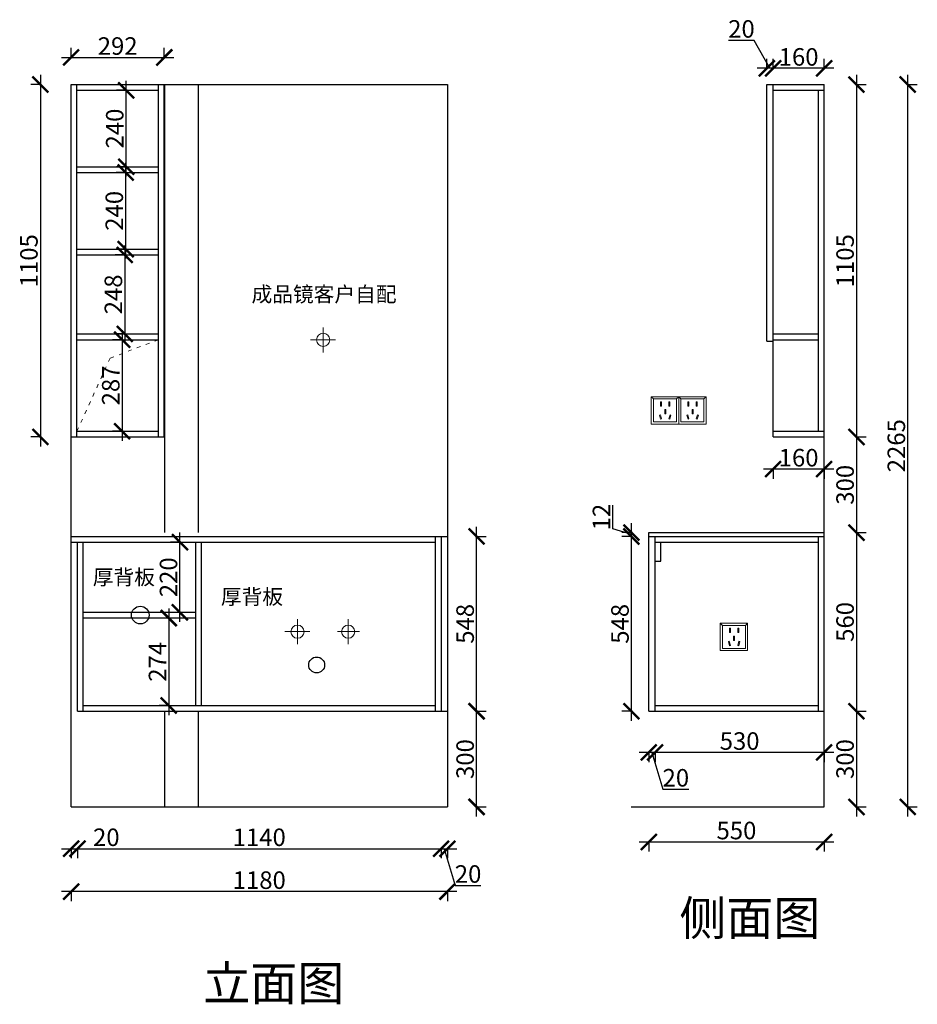
# Model space of a CAD drawing. Units: millimetres. Extents: x 30043 to 39154, y -81008 to -75719.
# Drawn here: x 36340 to 39154, y -79345 to -76257 of the extents above; entities that cross this region are included whole.
import ezdxf

# ---------------------------------------------------------------- set-up
doc = ezdxf.new("R2010")
doc.units = ezdxf.units.MM
doc.linetypes.add('ACAD_ISO03W100', pattern=[30, 12, -18])
doc.layers.add('1', color=7, linetype='Continuous', lineweight=20)
doc.layers.add('电器', color=3, linetype='Continuous', lineweight=9)
doc.styles.get("Standard").update_dxf_attribs({"font": 'arial.ttf'})
doc.dimstyles.new('ISO-25', dxfattribs={"dimtxt": 80, "dimasz": 55, "dimexe": 50, "dimexo": 50, "dimtad": 1, "dimdec": 0, "dimtxsty": 'Standard', "dimblk": 'ARCHTICK', "dimcen": 3, "dimdle": 50, "dimadec": 0, "dimazin": 0, "dimtfac": 1, "dimtdec": 0, "dimtmove": 0, "dimatfit": 3, "dimfxl": 50, "dimfxlon": 1, "dimarcsym": 0})

# ---------------------------------------------------------------- blocks, each defined once
blk = doc.blocks.new('_ArchTick')
at = {"color": 0, "linetype": 'ByBlock', "const_width": 0.15}
blk.add_lwpolyline([(-0.5, -0.5), (0.5, 0.5)], dxfattribs=at)
blk = doc.blocks.new('*D12')
at = {"color": 1, "lineweight": -2, "transparency": 16777216}
for p, q in [((36669.1, -76964.6), (36669.1, -77272.6)), ((36669.1, -76994.6), (36639.1, -76994.6)), ((36669.1, -77242.6), (36639.1, -77242.6))]:
    blk.add_line(p, q, dxfattribs=at)
at = {"layer": 'Defpoints', "color": 0, "transparency": 16777216}
for p in [(36669.1, -76994.6), (36669.1, -77242.6), (36669.1, -77242.6)]:
    blk.add_point(p, dxfattribs=at)
at = {"color": 1, "lineweight": -2, "transparency": 16777216, "xscale": 50, "yscale": 50, "zscale": 50}
for p, rotation in [((36669.1, -76994.6), 90), ((36669.1, -77242.6), 270)]:
    blk.add_blockref('_ArchTick', p, dxfattribs=dict(at, rotation=rotation))
at = {"color": 1, "transparency": 16777216, "insert": (36640.4, -77118.6), "char_height": 55, "attachment_point": 5, "rotation": 90}
blk.add_mtext('248', dxfattribs=at)
blk = doc.blocks.new('*D13')
at = {"color": 1, "lineweight": -2, "transparency": 16777216}
for p, q in [((36672, -77006.6), (36672, -76706.6)), ((36674, -76736.6), (36642, -76736.6)), ((36674, -76976.6), (36642, -76976.6))]:
    blk.add_line(p, q, dxfattribs=at)
at = {"layer": 'Defpoints', "color": 0, "transparency": 16777216}
for p in [(36672, -76736.6), (36714, -76736.6), (36714, -76976.6)]:
    blk.add_point(p, dxfattribs=at)
at = {"color": 1, "lineweight": -2, "transparency": 16777216, "xscale": 50, "yscale": 50, "zscale": 50}
for p, rotation in [((36672, -76736.6), 90), ((36672, -76976.6), 270)]:
    blk.add_blockref('_ArchTick', p, dxfattribs=dict(at, rotation=rotation))
at = {"color": 1, "transparency": 16777216, "insert": (36643.3, -76856.6), "char_height": 55, "attachment_point": 5, "rotation": 90}
blk.add_mtext('240', dxfattribs=at)
blk = doc.blocks.new('*D14')
at = {"color": 1, "lineweight": -2, "transparency": 16777216}
for p, q in [((36673.5, -76748.6), (36673.5, -76448.6)), ((36676.5, -76478.6), (36643.5, -76478.6)), ((36676.5, -76718.6), (36643.5, -76718.6))]:
    blk.add_line(p, q, dxfattribs=at)
at = {"layer": 'Defpoints', "color": 0, "transparency": 16777216}
for p in [(36673.5, -76478.6), (36721.5, -76478.6), (36721.5, -76718.6)]:
    blk.add_point(p, dxfattribs=at)
at = {"color": 1, "lineweight": -2, "transparency": 16777216, "xscale": 50, "yscale": 50, "zscale": 50}
for p, rotation in [((36673.5, -76478.6), 90), ((36673.5, -76718.6), 270)]:
    blk.add_blockref('_ArchTick', p, dxfattribs=dict(at, rotation=rotation))
at = {"color": 1, "transparency": 16777216, "insert": (36644.7, -76598.6), "char_height": 55, "attachment_point": 5, "rotation": 90}
blk.add_mtext('240', dxfattribs=at)
blk = doc.blocks.new('*D15')
at = {"color": 1, "lineweight": -2, "transparency": 16777216}
for p, q in [((36660.9, -77230.6), (36660.9, -77577.6)), ((36663.9, -77260.6), (36630.9, -77260.6)), ((36663.9, -77547.6), (36630.9, -77547.6))]:
    blk.add_line(p, q, dxfattribs=at)
at = {"layer": 'Defpoints', "color": 0, "transparency": 16777216}
for p in [(36729.1, -77260.6), (36660.9, -77547.6), (36729.1, -77547.6)]:
    blk.add_point(p, dxfattribs=at)
at = {"color": 1, "lineweight": -2, "transparency": 16777216, "xscale": 50, "yscale": 50, "zscale": 50}
for p, rotation in [((36660.9, -77260.6), 90), ((36660.9, -77547.6), 270)]:
    blk.add_blockref('_ArchTick', p, dxfattribs=dict(at, rotation=rotation))
at = {"color": 1, "transparency": 16777216, "insert": (36632.2, -77404.1), "char_height": 55, "attachment_point": 5, "rotation": 90}
blk.add_mtext('287', dxfattribs=at)
blk = doc.blocks.new('*D16')
at = {"color": 1, "lineweight": -2, "transparency": 16777216}
for p, q in [((36404.3, -76430.6), (36404.3, -77595.6)), ((36407.3, -76460.6), (36374.3, -76460.6)), ((36407.3, -77565.6), (36374.3, -77565.6))]:
    blk.add_line(p, q, dxfattribs=at)
at = {"layer": 'Defpoints', "color": 0, "transparency": 16777216}
for p in [(36500.8, -76460.6), (36404.3, -77565.6), (36500.8, -77565.6)]:
    blk.add_point(p, dxfattribs=at)
at = {"color": 1, "lineweight": -2, "transparency": 16777216, "xscale": 50, "yscale": 50, "zscale": 50}
for p, rotation in [((36404.3, -76460.6), 90), ((36404.3, -77565.6), 270)]:
    blk.add_blockref('_ArchTick', p, dxfattribs=dict(at, rotation=rotation))
at = {"color": 1, "transparency": 16777216, "insert": (36375.6, -77013.1), "char_height": 55, "attachment_point": 5, "rotation": 90}
blk.add_mtext('1105', dxfattribs=at)
blk = doc.blocks.new('*D2')
at = {"color": 1, "lineweight": -2, "transparency": 16777216}
for p, q in [((36500.8, -76378.7), (36500.8, -76345.7)), ((36792.8, -76378.7), (36792.8, -76345.7)), ((36470.8, -76375.7), (36822.8, -76375.7))]:
    blk.add_line(p, q, dxfattribs=at)
at = {"layer": 'Defpoints', "color": 0, "transparency": 16777216}
for p in [(36792.8, -76375.7), (36500.8, -76460.6), (36792.8, -76460.6)]:
    blk.add_point(p, dxfattribs=at)
at = {"color": 1, "lineweight": -2, "transparency": 16777216, "xscale": 50, "yscale": 50, "zscale": 50, "rotation": 180}
blk.add_blockref('_ArchTick', (36500.8, -76375.7), dxfattribs=at)
at = {"color": 1, "lineweight": -2, "transparency": 16777216, "xscale": 50, "yscale": 50, "zscale": 50}
blk.add_blockref('_ArchTick', (36792.8, -76375.7), dxfattribs=at)
at = {"color": 1, "transparency": 16777216, "insert": (36646.8, -76347), "char_height": 55, "attachment_point": 5}
blk.add_mtext('292', dxfattribs=at)
blk = doc.blocks.new('*D22')
at = {"color": 1, "lineweight": -2, "transparency": 16777216}
for p, q in [((36470.8, -78856.7), (36520.8, -78856.7)), ((36500.8, -78853.7), (36500.8, -78886.7)), ((36520.8, -78853.7), (36520.8, -78886.7)), ((36520.8, -78856.7), (36651.6, -78856.7))]:
    blk.add_line(p, q, dxfattribs=at)
at = {"layer": 'Defpoints', "color": 0, "transparency": 16777216}
for p in [(36500.8, -78421.4), (36520.8, -78421.4), (36520.8, -78856.7)]:
    blk.add_point(p, dxfattribs=at)
at = {"color": 1, "lineweight": -2, "transparency": 16777216, "xscale": 50, "yscale": 50, "zscale": 50, "rotation": 180}
blk.add_blockref('_ArchTick', (36500.8, -78856.7), dxfattribs=at)
at = {"color": 1, "lineweight": -2, "transparency": 16777216, "xscale": 50, "yscale": 50, "zscale": 50}
blk.add_blockref('_ArchTick', (36520.8, -78856.7), dxfattribs=at)
at = {"color": 1, "transparency": 16777216, "insert": (36611.2, -78828), "char_height": 55, "attachment_point": 5}
blk.add_mtext('20', dxfattribs=at)
blk = doc.blocks.new('*D23')
at = {"color": 1, "lineweight": -2, "transparency": 16777216}
for p, q in [((36490.8, -78856.7), (37690.8, -78856.7)), ((36520.8, -78853.7), (36520.8, -78886.7)), ((37660.8, -78853.7), (37660.8, -78886.7))]:
    blk.add_line(p, q, dxfattribs=at)
at = {"layer": 'Defpoints', "color": 0, "transparency": 16777216}
for p in [(36520.8, -78421.4), (37660.8, -78425.6), (37660.8, -78856.7)]:
    blk.add_point(p, dxfattribs=at)
at = {"color": 1, "lineweight": -2, "transparency": 16777216, "xscale": 50, "yscale": 50, "zscale": 50, "rotation": 180}
blk.add_blockref('_ArchTick', (36520.8, -78856.7), dxfattribs=at)
at = {"color": 1, "lineweight": -2, "transparency": 16777216, "xscale": 50, "yscale": 50, "zscale": 50}
blk.add_blockref('_ArchTick', (37660.8, -78856.7), dxfattribs=at)
at = {"color": 1, "transparency": 16777216, "insert": (37090.8, -78828), "char_height": 55, "attachment_point": 5}
blk.add_mtext('1140', dxfattribs=at)
blk = doc.blocks.new('*D24')
at = {"color": 1, "lineweight": -2, "transparency": 16777216}
for p, q in [((37630.8, -78856.7), (37710.8, -78856.7)), ((37660.8, -78853.7), (37660.8, -78886.7)), ((37670.8, -78856.7), (37705.3, -78971.9)), ((37680.8, -78853.7), (37680.8, -78886.7)), ((37705.3, -78971.9), (37786.1, -78971.9))]:
    blk.add_line(p, q, dxfattribs=at)
at = {"layer": 'Defpoints', "color": 0, "transparency": 16777216}
for p in [(37660.8, -78425.6), (37680.8, -78425.6), (37680.8, -78856.7)]:
    blk.add_point(p, dxfattribs=at)
at = {"color": 1, "lineweight": -2, "transparency": 16777216, "xscale": 50, "yscale": 50, "zscale": 50, "rotation": 180}
blk.add_blockref('_ArchTick', (37660.8, -78856.7), dxfattribs=at)
at = {"color": 1, "lineweight": -2, "transparency": 16777216, "xscale": 50, "yscale": 50, "zscale": 50}
blk.add_blockref('_ArchTick', (37680.8, -78856.7), dxfattribs=at)
at = {"color": 1, "transparency": 16777216, "insert": (37745.7, -78943.2), "char_height": 55, "attachment_point": 5}
blk.add_mtext('20', dxfattribs=at)
blk = doc.blocks.new('*D25')
at = {"color": 1, "lineweight": -2, "transparency": 16777216}
for p, q in [((37710.8, -78991.1), (36470.8, -78991.1)), ((36500.8, -78988.1), (36500.8, -79021.1)), ((37680.8, -78988.1), (37680.8, -79021.1))]:
    blk.add_line(p, q, dxfattribs=at)
at = {"layer": 'Defpoints', "color": 0, "transparency": 16777216}
for p in [(36500.8, -78425.6), (37680.8, -78425.6), (36500.8, -78991.1)]:
    blk.add_point(p, dxfattribs=at)
at = {"color": 1, "lineweight": -2, "transparency": 16777216, "xscale": 50, "yscale": 50, "zscale": 50, "rotation": 180}
blk.add_blockref('_ArchTick', (36500.8, -78991.1), dxfattribs=at)
at = {"color": 1, "lineweight": -2, "transparency": 16777216, "xscale": 50, "yscale": 50, "zscale": 50}
blk.add_blockref('_ArchTick', (37680.8, -78991.1), dxfattribs=at)
at = {"color": 1, "transparency": 16777216, "insert": (37090.8, -78962.4), "char_height": 55, "attachment_point": 5}
blk.add_mtext('1180', dxfattribs=at)
blk = doc.blocks.new('*D26')
at = {"color": 1, "lineweight": -2, "transparency": 16777216}
for p, q in [((37772.2, -78755.6), (37772.2, -78395.6)), ((37769.2, -78425.6), (37802.2, -78425.6)), ((37769.2, -78725.6), (37802.2, -78725.6))]:
    blk.add_line(p, q, dxfattribs=at)
at = {"layer": 'Defpoints', "color": 0, "transparency": 16777216}
for p in [(37680.8, -78425.6), (37772.2, -78425.6), (37680.8, -78725.6)]:
    blk.add_point(p, dxfattribs=at)
at = {"color": 1, "lineweight": -2, "transparency": 16777216, "xscale": 50, "yscale": 50, "zscale": 50}
for p, rotation in [((37772.2, -78425.6), 90), ((37772.2, -78725.6), 270)]:
    blk.add_blockref('_ArchTick', p, dxfattribs=dict(at, rotation=rotation))
at = {"color": 1, "transparency": 16777216, "insert": (37743.5, -78575.6), "char_height": 55, "attachment_point": 5, "rotation": 90}
blk.add_mtext('300', dxfattribs=at)
blk = doc.blocks.new('*D27')
at = {"color": 1, "lineweight": -2, "transparency": 16777216}
for p, q in [((37772.2, -78455.6), (37772.2, -77847.6)), ((37769.2, -77877.6), (37802.2, -77877.6)), ((37769.2, -78425.6), (37802.2, -78425.6))]:
    blk.add_line(p, q, dxfattribs=at)
at = {"layer": 'Defpoints', "color": 0, "transparency": 16777216}
for p in [(37680.8, -77877.6), (37772.2, -77877.6), (37680.8, -78425.6)]:
    blk.add_point(p, dxfattribs=at)
at = {"color": 1, "lineweight": -2, "transparency": 16777216, "xscale": 50, "yscale": 50, "zscale": 50}
for p, rotation in [((37772.2, -77877.6), 90), ((37772.2, -78425.6), 270)]:
    blk.add_blockref('_ArchTick', p, dxfattribs=dict(at, rotation=rotation))
at = {"color": 1, "transparency": 16777216, "insert": (37743.5, -78151.6), "char_height": 55, "attachment_point": 5, "rotation": 90}
blk.add_mtext('548', dxfattribs=at)
blk = doc.blocks.new('*D36')
at = {"color": 1, "lineweight": -2, "transparency": 16777216}
for p, q in [((38892.2, -77666.6), (38672.2, -77666.6)), ((38702.2, -77663.6), (38702.2, -77696.6)), ((38862.2, -77663.6), (38862.2, -77696.6))]:
    blk.add_line(p, q, dxfattribs=at)
at = {"layer": 'Defpoints', "color": 0, "transparency": 16777216}
for p in [(38702.2, -77565.6), (38862.2, -77565.6), (38702.2, -77666.6)]:
    blk.add_point(p, dxfattribs=at)
at = {"color": 1, "lineweight": -2, "transparency": 16777216, "xscale": 50, "yscale": 50, "zscale": 50, "rotation": 180}
blk.add_blockref('_ArchTick', (38702.2, -77666.6), dxfattribs=at)
at = {"color": 1, "lineweight": -2, "transparency": 16777216, "xscale": 50, "yscale": 50, "zscale": 50}
blk.add_blockref('_ArchTick', (38862.2, -77666.6), dxfattribs=at)
at = {"color": 1, "transparency": 16777216, "insert": (38782.2, -77637.9), "char_height": 55, "attachment_point": 5}
blk.add_mtext('160', dxfattribs=at)
blk = doc.blocks.new('*D37')
at = {"color": 1, "lineweight": -2, "transparency": 16777216}
for p, q in [((38892.2, -76409.8), (38672.2, -76409.8)), ((38702.2, -76412.8), (38702.2, -76379.8)), ((38862.2, -76412.8), (38862.2, -76379.8))]:
    blk.add_line(p, q, dxfattribs=at)
at = {"layer": 'Defpoints', "color": 0, "transparency": 16777216}
for p in [(38702.2, -76409.8), (38702.2, -76460.6), (38862.2, -76460.6)]:
    blk.add_point(p, dxfattribs=at)
at = {"color": 1, "lineweight": -2, "transparency": 16777216, "xscale": 50, "yscale": 50, "zscale": 50, "rotation": 180}
blk.add_blockref('_ArchTick', (38702.2, -76409.8), dxfattribs=at)
at = {"color": 1, "lineweight": -2, "transparency": 16777216, "xscale": 50, "yscale": 50, "zscale": 50}
blk.add_blockref('_ArchTick', (38862.2, -76409.8), dxfattribs=at)
at = {"color": 1, "transparency": 16777216, "insert": (38782.2, -76381.1), "char_height": 55, "attachment_point": 5}
blk.add_mtext('160', dxfattribs=at)
blk = doc.blocks.new('*D38')
at = {"color": 1, "lineweight": -2, "transparency": 16777216}
for p, q in [((38643.3, -76322.1), (38562.5, -76322.1)), ((38692.2, -76409.8), (38643.3, -76322.1)), ((38732.2, -76409.8), (38652.2, -76409.8)), ((38682.2, -76412.8), (38682.2, -76379.8)), ((38702.2, -76412.8), (38702.2, -76379.8))]:
    blk.add_line(p, q, dxfattribs=at)
at = {"layer": 'Defpoints', "color": 0, "transparency": 16777216}
for p in [(38682.2, -76409.8), (38682.2, -76460.6), (38702.2, -76460.6)]:
    blk.add_point(p, dxfattribs=at)
at = {"color": 1, "lineweight": -2, "transparency": 16777216, "xscale": 50, "yscale": 50, "zscale": 50, "rotation": 180}
blk.add_blockref('_ArchTick', (38682.2, -76409.8), dxfattribs=at)
at = {"color": 1, "lineweight": -2, "transparency": 16777216, "xscale": 50, "yscale": 50, "zscale": 50}
blk.add_blockref('_ArchTick', (38702.2, -76409.8), dxfattribs=at)
at = {"color": 1, "transparency": 16777216, "insert": (38602.9, -76293.4), "char_height": 55, "attachment_point": 5}
blk.add_mtext('20', dxfattribs=at)
blk = doc.blocks.new('*D39')
at = {"color": 1, "lineweight": -2, "transparency": 16777216}
for p, q in [((38963.7, -76430.6), (38963.7, -77595.6)), ((38960.7, -76460.6), (38993.7, -76460.6)), ((38960.7, -77565.6), (38993.7, -77565.6))]:
    blk.add_line(p, q, dxfattribs=at)
at = {"layer": 'Defpoints', "color": 0, "transparency": 16777216}
for p in [(38862.2, -76460.6), (38862.2, -77565.6), (38963.7, -77565.6)]:
    blk.add_point(p, dxfattribs=at)
at = {"color": 1, "lineweight": -2, "transparency": 16777216, "xscale": 50, "yscale": 50, "zscale": 50}
for p, rotation in [((38963.7, -76460.6), 90), ((38963.7, -77565.6), 270)]:
    blk.add_blockref('_ArchTick', p, dxfattribs=dict(at, rotation=rotation))
at = {"color": 1, "transparency": 16777216, "insert": (38935, -77013.1), "char_height": 55, "attachment_point": 5, "rotation": 90}
blk.add_mtext('1105', dxfattribs=at)
blk = doc.blocks.new('*D40')
at = {"color": 1, "lineweight": -2, "transparency": 16777216}
for p, q in [((38963.7, -77535.6), (38963.7, -77895.6)), ((38960.7, -77565.6), (38993.7, -77565.6)), ((38960.7, -77865.6), (38993.7, -77865.6))]:
    blk.add_line(p, q, dxfattribs=at)
at = {"layer": 'Defpoints', "color": 0, "transparency": 16777216}
for p in [(38862.2, -77565.6), (38862.2, -77865.6), (38963.7, -77865.6)]:
    blk.add_point(p, dxfattribs=at)
at = {"color": 1, "lineweight": -2, "transparency": 16777216, "xscale": 50, "yscale": 50, "zscale": 50}
for p, rotation in [((38963.7, -77565.6), 90), ((38963.7, -77865.6), 270)]:
    blk.add_blockref('_ArchTick', p, dxfattribs=dict(at, rotation=rotation))
at = {"color": 1, "transparency": 16777216, "insert": (38935, -77715.6), "char_height": 55, "attachment_point": 5, "rotation": 90}
blk.add_mtext('300', dxfattribs=at)
blk = doc.blocks.new('*D41')
at = {"color": 1, "lineweight": -2, "transparency": 16777216}
for p, q in [((38963.7, -77835.6), (38963.7, -78455.6)), ((38960.7, -77865.6), (38993.7, -77865.6)), ((38960.7, -78425.6), (38993.7, -78425.6))]:
    blk.add_line(p, q, dxfattribs=at)
at = {"layer": 'Defpoints', "color": 0, "transparency": 16777216}
for p in [(38862.2, -77865.6), (38862.2, -78425.6), (38963.7, -78425.6)]:
    blk.add_point(p, dxfattribs=at)
at = {"color": 1, "lineweight": -2, "transparency": 16777216, "xscale": 50, "yscale": 50, "zscale": 50}
for p, rotation in [((38963.7, -77865.6), 90), ((38963.7, -78425.6), 270)]:
    blk.add_blockref('_ArchTick', p, dxfattribs=dict(at, rotation=rotation))
at = {"color": 1, "transparency": 16777216, "insert": (38935, -78145.6), "char_height": 55, "attachment_point": 5, "rotation": 90}
blk.add_mtext('560', dxfattribs=at)
blk = doc.blocks.new('*D42')
at = {"color": 1, "lineweight": -2, "transparency": 16777216}
for p, q in [((38963.7, -78395.6), (38963.7, -78755.6)), ((38960.7, -78425.6), (38993.7, -78425.6)), ((38960.7, -78725.6), (38993.7, -78725.6))]:
    blk.add_line(p, q, dxfattribs=at)
at = {"layer": 'Defpoints', "color": 0, "transparency": 16777216}
for p in [(38862.2, -78425.6), (38862.2, -78725.6), (38963.7, -78725.6)]:
    blk.add_point(p, dxfattribs=at)
at = {"color": 1, "lineweight": -2, "transparency": 16777216, "xscale": 50, "yscale": 50, "zscale": 50}
for p, rotation in [((38963.7, -78425.6), 90), ((38963.7, -78725.6), 270)]:
    blk.add_blockref('_ArchTick', p, dxfattribs=dict(at, rotation=rotation))
at = {"color": 1, "transparency": 16777216, "insert": (38935, -78575.6), "char_height": 55, "attachment_point": 5, "rotation": 90}
blk.add_mtext('300', dxfattribs=at)
blk = doc.blocks.new('*D3')
at = {"color": 1, "lineweight": -2, "transparency": 16777216}
for p, q in [((39124.4, -78755.6), (39124.4, -76430.6)), ((39121.4, -76460.6), (39154.4, -76460.6)), ((39121.4, -78725.6), (39154.4, -78725.6))]:
    blk.add_line(p, q, dxfattribs=at)
at = {"layer": 'Defpoints', "color": 0, "transparency": 16777216}
for p in [(38862.2, -76460.6), (39124.4, -76460.6), (38862.2, -78725.6)]:
    blk.add_point(p, dxfattribs=at)
at = {"color": 1, "lineweight": -2, "transparency": 16777216, "xscale": 50, "yscale": 50, "zscale": 50}
for p, rotation in [((39124.4, -76460.6), 90), ((39124.4, -78725.6), 270)]:
    blk.add_blockref('_ArchTick', p, dxfattribs=dict(at, rotation=rotation))
at = {"color": 1, "transparency": 16777216, "insert": (39095.7, -77593.1), "char_height": 55, "attachment_point": 5, "rotation": 90}
blk.add_mtext('2265', dxfattribs=at)
blk = doc.blocks.new('*D43')
at = {"color": 1, "lineweight": -2, "transparency": 16777216}
for p, q in [((38892.2, -78554.9), (38302.2, -78554.9)), ((38332.2, -78551.9), (38332.2, -78584.9)), ((38862.2, -78551.9), (38862.2, -78584.9))]:
    blk.add_line(p, q, dxfattribs=at)
at = {"layer": 'Defpoints', "color": 0, "transparency": 16777216}
for p in [(38332.2, -78425.6), (38862.2, -78425.6), (38332.2, -78554.9)]:
    blk.add_point(p, dxfattribs=at)
at = {"color": 1, "lineweight": -2, "transparency": 16777216, "xscale": 50, "yscale": 50, "zscale": 50, "rotation": 180}
blk.add_blockref('_ArchTick', (38332.2, -78554.9), dxfattribs=at)
at = {"color": 1, "lineweight": -2, "transparency": 16777216, "xscale": 50, "yscale": 50, "zscale": 50}
blk.add_blockref('_ArchTick', (38862.2, -78554.9), dxfattribs=at)
at = {"color": 1, "transparency": 16777216, "insert": (38597.2, -78526.2), "char_height": 55, "attachment_point": 5}
blk.add_mtext('530', dxfattribs=at)
blk = doc.blocks.new('*D44')
at = {"color": 1, "lineweight": -2, "transparency": 16777216}
for p, q in [((38362.2, -78554.9), (38282.2, -78554.9)), ((38312.2, -78551.9), (38312.2, -78584.9)), ((38322.2, -78554.9), (38356.8, -78670.1)), ((38332.2, -78551.9), (38332.2, -78584.9)), ((38356.8, -78670.1), (38437.6, -78670.1))]:
    blk.add_line(p, q, dxfattribs=at)
at = {"layer": 'Defpoints', "color": 0, "transparency": 16777216}
for p in [(38312.2, -78425.6), (38332.2, -78425.6), (38312.2, -78554.9)]:
    blk.add_point(p, dxfattribs=at)
at = {"color": 1, "lineweight": -2, "transparency": 16777216, "xscale": 50, "yscale": 50, "zscale": 50, "rotation": 180}
blk.add_blockref('_ArchTick', (38312.2, -78554.9), dxfattribs=at)
at = {"color": 1, "lineweight": -2, "transparency": 16777216, "xscale": 50, "yscale": 50, "zscale": 50}
blk.add_blockref('_ArchTick', (38332.2, -78554.9), dxfattribs=at)
at = {"color": 1, "transparency": 16777216, "insert": (38397.2, -78641.4), "char_height": 55, "attachment_point": 5}
blk.add_mtext('20', dxfattribs=at)
blk = doc.blocks.new('*D45')
at = {"color": 1, "lineweight": -2, "transparency": 16777216}
for p, q in [((38282.2, -78835.5), (38892.2, -78835.5)), ((38312.2, -78832.5), (38312.2, -78865.5)), ((38862.2, -78832.5), (38862.2, -78865.5))]:
    blk.add_line(p, q, dxfattribs=at)
at = {"layer": 'Defpoints', "color": 0, "transparency": 16777216}
for p in [(38312.2, -78425.6), (38862.2, -78425.6), (38862.2, -78835.5)]:
    blk.add_point(p, dxfattribs=at)
at = {"color": 1, "lineweight": -2, "transparency": 16777216, "xscale": 50, "yscale": 50, "zscale": 50, "rotation": 180}
blk.add_blockref('_ArchTick', (38312.2, -78835.5), dxfattribs=at)
at = {"color": 1, "lineweight": -2, "transparency": 16777216, "xscale": 50, "yscale": 50, "zscale": 50}
blk.add_blockref('_ArchTick', (38862.2, -78835.5), dxfattribs=at)
at = {"color": 1, "transparency": 16777216, "insert": (38587.2, -78806.8), "char_height": 55, "attachment_point": 5}
blk.add_mtext('550', dxfattribs=at)
blk = doc.blocks.new('*D46')
at = {"color": 1, "lineweight": -2, "transparency": 16777216}
for p, q in [((38257.8, -78455.6), (38257.8, -77847.6)), ((38260.8, -77877.6), (38227.8, -77877.6)), ((38260.8, -78425.6), (38227.8, -78425.6))]:
    blk.add_line(p, q, dxfattribs=at)
at = {"layer": 'Defpoints', "color": 0, "transparency": 16777216}
for p in [(38257.8, -77877.6), (38312.2, -77877.6), (38332.2, -78425.6)]:
    blk.add_point(p, dxfattribs=at)
at = {"color": 1, "lineweight": -2, "transparency": 16777216, "xscale": 50, "yscale": 50, "zscale": 50}
for p, rotation in [((38257.8, -77877.6), 90), ((38257.8, -78425.6), 270)]:
    blk.add_blockref('_ArchTick', p, dxfattribs=dict(at, rotation=rotation))
at = {"color": 1, "transparency": 16777216, "insert": (38229.1, -78151.6), "char_height": 55, "attachment_point": 5, "rotation": 90}
blk.add_mtext('548', dxfattribs=at)
blk = doc.blocks.new('*D47')
at = {"color": 1, "lineweight": -2, "transparency": 16777216}
for p, q in [((38199.3, -77854), (38199.3, -77779.7)), ((38257.8, -77871.6), (38199.3, -77854)), ((38257.8, -77907.6), (38257.8, -77835.6)), ((38260.8, -77865.6), (38227.8, -77865.6)), ((38260.8, -77877.6), (38227.8, -77877.6))]:
    blk.add_line(p, q, dxfattribs=at)
at = {"layer": 'Defpoints', "color": 0, "transparency": 16777216}
for p in [(38257.8, -77865.6), (38312.2, -77865.6), (38312.2, -77877.6)]:
    blk.add_point(p, dxfattribs=at)
at = {"color": 1, "lineweight": -2, "transparency": 16777216, "xscale": 50, "yscale": 50, "zscale": 50}
for p, rotation in [((38257.8, -77865.6), 90), ((38257.8, -77877.6), 270)]:
    blk.add_blockref('_ArchTick', p, dxfattribs=dict(at, rotation=rotation))
at = {"color": 1, "transparency": 16777216, "insert": (38171, -77816.9), "char_height": 55, "attachment_point": 5, "rotation": 90}
blk.add_mtext('12', dxfattribs=at)
blk = doc.blocks.new('xsdcvf')
at = {"layer": '电器', "color": 251, "lineweight": 13, "ltscale": 5}
for points in [[(21779.2, -71857.3), (21879.2, -71857.3), (21879.2, -71757.3), (21779.2, -71757.3)], [(21787.2, -71849.3), (21871.2, -71849.3), (21871.2, -71765.3), (21787.2, -71765.3)], [(21813, -71791.7), (21816.6, -71791.7), (21816.6, -71775.7), (21813, -71775.7)], [(21843.2, -71791.7), (21846.7, -71791.7), (21846.7, -71775.7), (21843.2, -71775.7)], [(21809, -71824), (21812.4, -71823), (21816.6, -71838.4), (21813.2, -71839.4)], [(21828.2, -71820.1), (21831.7, -71820.1), (21831.7, -71804.1), (21828.2, -71804.1)], [(21850.9, -71824), (21847.5, -71823), (21843.3, -71838.4), (21846.7, -71839.4)]]:
    blk.add_lwpolyline(points, close=True, dxfattribs=at)
for points in [[(21787.2, -71765.3), (21779.2, -71757.3)], [(21871.2, -71765.3), (21879.2, -71757.3)], [(21816.6, -71791.7), (21816.6, -71791.7)], [(21831.7, -71820.1), (21831.7, -71820)], [(21813.2, -71839.3), (21813.2, -71839.4)]]:
    blk.add_lwpolyline(points, dxfattribs=at)
blk = doc.blocks.new('*D48')
at = {"color": 1, "lineweight": -2, "transparency": 16777216}
for p, q in [((36807, -78103.6), (36807, -78437.6)), ((36807, -78133.6), (36777, -78133.6)), ((36807, -78407.6), (36777, -78407.6))]:
    blk.add_line(p, q, dxfattribs=at)
at = {"layer": 'Defpoints', "color": 0, "transparency": 16777216}
for p in [(36809.1, -78133.6), (36807, -78407.6), (36809.1, -78407.6)]:
    blk.add_point(p, dxfattribs=at)
at = {"color": 1, "lineweight": -2, "transparency": 16777216, "xscale": 50, "yscale": 50, "zscale": 50}
for p, rotation in [((36807, -78133.6), 90), ((36807, -78407.6), 270)]:
    blk.add_blockref('_ArchTick', p, dxfattribs=dict(at, rotation=rotation))
at = {"color": 1, "transparency": 16777216, "insert": (36778.8, -78270.6), "char_height": 55, "attachment_point": 5, "rotation": 90}
blk.add_mtext('274', dxfattribs=at)
blk = doc.blocks.new('*D49')
at = {"color": 1, "lineweight": -2, "transparency": 16777216}
for p, q in [((36842, -78145.6), (36842, -77865.6)), ((36842, -77895.6), (36812, -77895.6)), ((36842, -78115.6), (36812, -78115.6))]:
    blk.add_line(p, q, dxfattribs=at)
at = {"layer": 'Defpoints', "color": 0, "transparency": 16777216}
for p in [(36842, -77895.6), (36856.9, -77895.6), (36856.9, -78115.6)]:
    blk.add_point(p, dxfattribs=at)
at = {"color": 1, "lineweight": -2, "transparency": 16777216, "xscale": 50, "yscale": 50, "zscale": 50}
for p, rotation in [((36842, -77895.6), 90), ((36842, -78115.6), 270)]:
    blk.add_blockref('_ArchTick', p, dxfattribs=dict(at, rotation=rotation))
at = {"color": 1, "transparency": 16777216, "insert": (36813.3, -78005.6), "char_height": 55, "attachment_point": 5, "rotation": 90}
blk.add_mtext('220', dxfattribs=at)

msp = doc.modelspace()

# ---------------------------------------------------------------- linework, layer by layer
at = {"color": 0}
for p, q in [((36500.8, -78725.6), (36500.8, -76460.6)), ((36500.8, -76460.6), (37680.8, -76460.6)), ((36518.8, -77565.6), (36518.8, -76460.6)), ((36774.8, -77565.6), (36774.8, -76460.6)), ((36792.8, -77565.6), (36792.8, -76460.6)), ((36794.8, -77865.6), (36794.8, -76460.6)), ((36899.8, -77865.6), (36899.8, -76460.6)), ((37680.8, -76460.6), (37680.8, -78725.6)), ((38682.2, -77265.6), (38682.2, -76460.6)), ((38682.2, -76460.6), (38862.2, -76460.6)), ((38702.2, -77565.6), (38702.2, -76460.6)), ((38862.2, -78725.6), (38862.2, -76460.6)), ((36518.8, -76478.6), (36774.8, -76478.6)), ((38702.2, -76478.6), (38862.2, -76478.6)), ((38844.2, -77547.6), (38844.2, -76478.6)), ((36518.8, -76718.6), (36774.8, -76718.6)), ((36518.8, -76736.6), (36774.8, -76736.6)), ((36518.8, -76976.6), (36774.8, -76976.6)), ((36518.8, -76994.6), (36774.8, -76994.6)), ((36518.8, -77242.6), (36774.8, -77242.6)), ((38702.2, -77242.6), (38844.2, -77242.6)), ((36518.8, -77260.6), (36774.8, -77260.6)), ((38682.2, -77265.6), (38702.2, -77265.6)), ((38702.2, -77260.6), (38844.2, -77260.6)), ((36518.8, -77547.6), (36774.8, -77547.6)), ((38702.2, -77547.6), (38862.2, -77547.6)), ((36500.8, -77565.6), (36792.8, -77565.6)), ((38702.2, -77565.6), (38862.2, -77565.6)), ((36500.8, -77877.6), (37680.8, -77877.6)), ((37642.8, -77877.6), (37642.8, -78425.6)), ((37660.8, -77877.6), (37660.8, -78425.6)), ((38312.2, -78425.6), (38312.2, -77865.6)), ((38312.2, -77865.6), (38862.2, -77865.6)), ((38312.2, -77877.6), (38332.2, -77877.6)), ((38332.2, -78425.6), (38332.2, -77877.6)), ((38332.2, -77877.6), (38862.2, -77877.6)), ((38844.2, -78425.6), (38844.2, -77877.6)), ((36500.8, -77895.6), (37642.8, -77895.6)), ((36520.8, -78425.6), (36520.8, -77895.6)), ((36538.8, -78425.6), (36538.8, -77895.6)), ((36891.8, -78407.6), (36891.8, -77895.6)), ((36909.8, -78407.6), (36909.8, -77895.6)), ((38332.2, -77895.6), (38844.2, -77895.6)), ((38350.2, -77955.6), (38350.2, -77895.6)), ((38332.2, -77955.6), (38350.2, -77955.6)), ((36891.8, -78115.6), (36538.8, -78115.6)), ((36891.8, -78133.6), (36538.8, -78133.6)), ((36538.8, -78407.6), (37642.8, -78407.6)), ((38332.2, -78407.6), (38844.2, -78407.6)), ((36520.8, -78425.6), (37680.8, -78425.6)), ((36794.8, -78725.6), (36794.8, -78425.6)), ((36899.8, -78725.6), (36899.8, -78425.6)), ((38312.2, -78425.6), (38862.2, -78425.6)), ((36500.8, -78725.6), (37680.8, -78725.6)), ((38257.2, -78725.6), (38862.2, -78725.6))]:
    msp.add_line(p, q, dxfattribs=at)
at = {"color": 1, "lineweight": 15}
for p, q in [((37291.3, -77300.3), (37291.3, -77222.1)), ((37251.4, -77260.6), (37330.1, -77260.6)), ((37210.8, -78215.3), (37210.8, -78137.1)), ((37170.9, -78175.6), (37249.6, -78175.6))]:
    msp.add_line(p, q, dxfattribs=at)
at = {"color": 5, "lineweight": 15}
for p, q in [((37369.8, -78215.3), (37369.8, -78137.1)), ((37336.4, -78175.6), (37405.1, -78175.6))]:
    msp.add_line(p, q, dxfattribs=at)
at = {"color": 1, "lineweight": 15}
for centre in [(37291.3, -77261.2), (37210.8, -78176.2)]:
    msp.add_circle(centre, 20.6, dxfattribs=at)
at = {"color": 0}
msp.add_circle((36717.6, -78124.1), 27.6, dxfattribs=at)
at = {"color": 5, "lineweight": 15}
msp.add_circle((37369.8, -78176.2), 20.6, dxfattribs=at)
at = {"color": 8}
msp.add_circle((37270.8, -78280.6), 25, dxfattribs=at)
at = {"layer": '1', "color": 252, "linetype": 'ACAD_ISO03W100', "lineweight": 15}
msp.add_lwpolyline([(36518.8, -77547.6), (36623.2, -77318.6), (36774.8, -77260.6)], dxfattribs=at)

# ---------------------------------------------------------------- block references
at = {"layer": '1', "color": 0, "xscale": 0.86, "yscale": 0.86, "zscale": 0.86}
for p in [(19590.1, -15728.3), (19676.1, -15728.3), (19806.1, -16438.3)]:
    msp.add_blockref('xsdcvf', p, dxfattribs=at)

# ---------------------------------------------------------------- texts
at = {"layer": '1', "attachment_point": 1}
for s, insert, char_height, width in [('{\\fSimSun|b0|i0|c134|p2;成品镜客户自配}', (37066.6, -77094.3), 47.618, 1318.324), ('{\\fSimSun|b0|i0|c134|p2;厚背板}', (36568.7, -77981.4), 47.618, 1318.324), ('{\\fSimSun|b0|i0|c134|p2;厚背板}', (36970.6, -78042.7), 47.618, 1318.324), ('{\\fSimSun|b0|i0|c134|p2;侧面图}', (38408.3, -79020.5), 107.976, 2989.396), ('{\\fSimSun|b0|i0|c134|p2;立面图}', (36915.3, -79224.8), 107.976, 2989.396)]:
    msp.add_mtext(s, dxfattribs=dict(at, insert=insert, char_height=char_height, width=width))

# ---------------------------------------------------------------- dimensions: what is measured, and where the dimension line sits
at = {"color": 0}
dim = msp.add_linear_dim(base=(38682.2, -76409.8), p1=(38702.2, -76460.6), p2=(38682.2, -76460.6), dimstyle='ISO-25', override={"dimtxt": 55, "dimasz": 50, "dimexe": 30, "dimexo": 40, "dimcen": 2.5, "dimdle": 30, "dimclrd": 1, "dimclre": 1, "dimclrt": 1, "dimtmove": 1, "dimfxl": 3, "dimtfillclr": 1, "dimarcsym": 1}, dxfattribs=at)
dim.commit()
dim.dimension.update_dxf_attribs({"geometry": '*D38', "text_midpoint": (38642.7, -76322.1), "dimtype": 128})
for base, p1, p2, override, picture, middle in [((36792.8, -76375.7), (36500.8, -76460.6), (36792.8, -76460.6), {"dimtxt": 55, "dimasz": 50, "dimexe": 30, "dimexo": 40, "dimcen": 2.5, "dimdle": 30, "dimclrd": 1, "dimclre": 1, "dimclrt": 1, "dimfxl": 3, "dimtfillclr": 1, "dimarcsym": 1}, '*D2', (36646.8, -76347)), ((38702.2, -76409.8), (38862.2, -76460.6), (38702.2, -76460.6), {"dimtxt": 55, "dimasz": 50, "dimexe": 30, "dimexo": 40, "dimcen": 2.5, "dimdle": 30, "dimclrd": 1, "dimclre": 1, "dimclrt": 1, "dimfxl": 3, "dimtfillclr": 1, "dimarcsym": 1}, '*D37', (38782.2, -76381.1)), ((38702.2, -77666.6), (38862.2, -77565.6), (38702.2, -77565.6), {"dimtxt": 55, "dimasz": 50, "dimexe": 30, "dimexo": 40, "dimcen": 2.5, "dimdle": 30, "dimclrd": 1, "dimclre": 1, "dimclrt": 1, "dimfxl": 3, "dimtfillclr": 1, "dimarcsym": 1}, '*D36', (38782.2, -77637.9)), ((36520.8, -78856.7), (36500.8, -78421.4), (36520.8, -78421.4), {"dimtxt": 55, "dimasz": 50, "dimexe": 30, "dimexo": 40, "dimcen": 2.5, "dimdle": 30, "dimclrd": 1, "dimclre": 1, "dimclrt": 1, "dimfxl": 3, "dimtfillclr": 1, "dimarcsym": 1}, '*D22', (36611.2, -78828)), ((36500.8, -78991.1), (37680.8, -78425.6), (36500.8, -78425.6), {"dimtxt": 55, "dimasz": 50, "dimexe": 30, "dimexo": 40, "dimcen": 2.5, "dimdle": 30, "dimclrd": 1, "dimclre": 1, "dimclrt": 1, "dimfxl": 3, "dimtfillclr": 1, "dimarcsym": 1}, '*D25', (37090.8, -78962.4)), ((37660.8, -78856.7), (36520.8, -78421.4), (37660.8, -78425.6), {"dimtxt": 55, "dimasz": 50, "dimexe": 30, "dimexo": 40, "dimcen": 2.5, "dimdle": 30, "dimclrd": 1, "dimclre": 1, "dimclrt": 1, "dimtmove": 1, "dimfxl": 3, "dimtfillclr": 1, "dimarcsym": 1}, '*D23', (37090.8, -78828)), ((37680.8, -78856.7), (37660.8, -78425.6), (37680.8, -78425.6), {"dimtxt": 55, "dimasz": 50, "dimexe": 30, "dimexo": 40, "dimcen": 2.5, "dimdle": 30, "dimclrd": 1, "dimclre": 1, "dimclrt": 1, "dimtmove": 1, "dimfxl": 3, "dimtfillclr": 1, "dimarcsym": 1}, '*D24', (37706, -78943.2)), ((38312.2, -78554.9), (38332.2, -78425.6), (38312.2, -78425.6), {"dimtxt": 55, "dimasz": 50, "dimexe": 30, "dimexo": 40, "dimcen": 2.5, "dimdle": 30, "dimclrd": 1, "dimclre": 1, "dimclrt": 1, "dimtmove": 1, "dimfxl": 3, "dimtfillclr": 1, "dimarcsym": 1}, '*D44', (38357.4, -78641.4)), ((38862.2, -78835.5), (38312.2, -78425.6), (38862.2, -78425.6), {"dimtxt": 55, "dimasz": 50, "dimexe": 30, "dimexo": 40, "dimcen": 2.5, "dimdle": 30, "dimclrd": 1, "dimclre": 1, "dimclrt": 1, "dimfxl": 3, "dimtfillclr": 1, "dimarcsym": 1}, '*D45', (38587.2, -78806.8)), ((38332.2, -78554.9), (38862.2, -78425.6), (38332.2, -78425.6), {"dimtxt": 55, "dimasz": 50, "dimexe": 30, "dimexo": 40, "dimcen": 2.5, "dimdle": 30, "dimclrd": 1, "dimclre": 1, "dimclrt": 1, "dimfxl": 3, "dimtfillclr": 1, "dimarcsym": 1}, '*D43', (38597.2, -78526.2))]:
    dim = msp.add_linear_dim(base=base, p1=p1, p2=p2, dimstyle='ISO-25', override=override, dxfattribs=at)
    dim.commit()
    dim.dimension.update_dxf_attribs({"geometry": picture, "text_midpoint": middle})
for base, p1, p2, override, picture, middle in [((36404.3, -77565.6), (36500.8, -76460.6), (36500.8, -77565.6), {"dimtxt": 55, "dimasz": 50, "dimexe": 30, "dimexo": 40, "dimcen": 2.5, "dimdle": 30, "dimclrd": 1, "dimclre": 1, "dimclrt": 1, "dimfxl": 3, "dimtfillclr": 1, "dimarcsym": 1}, '*D16', (36375.6, -77013.1)), ((38963.7, -77565.6), (38862.2, -76460.6), (38862.2, -77565.6), {"dimtxt": 55, "dimasz": 50, "dimexe": 30, "dimexo": 40, "dimcen": 2.5, "dimdle": 30, "dimclrd": 1, "dimclre": 1, "dimclrt": 1, "dimfxl": 3, "dimtfillclr": 1, "dimarcsym": 1}, '*D39', (38935, -77013.1)), ((39124.4, -76460.6), (38862.2, -78725.6), (38862.2, -76460.6), {"dimtxt": 55, "dimasz": 50, "dimexe": 30, "dimexo": 40, "dimcen": 2.5, "dimdle": 30, "dimclrd": 1, "dimclre": 1, "dimclrt": 1, "dimfxl": 3, "dimtfillclr": 1, "dimarcsym": 1}, '*D3', (39095.7, -77593.1)), ((36673.5, -76478.6), (36721.5, -76718.6), (36721.5, -76478.6), {"dimtxt": 55, "dimasz": 50, "dimexe": 30, "dimexo": 40, "dimcen": 2.5, "dimdle": 30, "dimclrd": 1, "dimclre": 1, "dimclrt": 1, "dimfxl": 3, "dimtfillclr": 1, "dimarcsym": 1}, '*D14', (36644.7, -76598.6)), ((36672, -76736.6), (36714, -76976.6), (36714, -76736.6), {"dimtxt": 55, "dimasz": 50, "dimexe": 30, "dimexo": 40, "dimcen": 2.5, "dimdle": 30, "dimclrd": 1, "dimclre": 1, "dimclrt": 1, "dimfxl": 3, "dimtfillclr": 1, "dimarcsym": 1}, '*D13', (36643.3, -76856.6)), ((36669.1, -77242.6), (36669.1, -76994.6), (36669.1, -77242.6), {"dimtxt": 55, "dimasz": 50, "dimexe": 30, "dimexo": 40, "dimcen": 2.5, "dimdle": 30, "dimclrd": 1, "dimclre": 1, "dimclrt": 1, "dimfxl": 3, "dimtfillclr": 1, "dimarcsym": 1}, '*D12', (36640.4, -77118.6)), ((36660.9, -77547.6), (36729.1, -77260.6), (36729.1, -77547.6), {"dimtxt": 55, "dimasz": 50, "dimexe": 30, "dimexo": 40, "dimcen": 2.5, "dimdle": 30, "dimclrd": 1, "dimclre": 1, "dimclrt": 1, "dimfxl": 3, "dimtfillclr": 1, "dimarcsym": 1}, '*D15', (36632.2, -77404.1)), ((38963.7, -77865.6), (38862.2, -77565.6), (38862.2, -77865.6), {"dimtxt": 55, "dimasz": 50, "dimexe": 30, "dimexo": 40, "dimcen": 2.5, "dimdle": 30, "dimclrd": 1, "dimclre": 1, "dimclrt": 1, "dimtmove": 1, "dimfxl": 3, "dimtfillclr": 1, "dimarcsym": 1}, '*D40', (38935, -77715.6)), ((38257.8, -77865.6), (38312.2, -77877.6), (38312.2, -77865.6), {"dimtxt": 55, "dimasz": 50, "dimexe": 30, "dimexo": 40, "dimcen": 2.5, "dimdle": 30, "dimclrd": 1, "dimclre": 1, "dimclrt": 1, "dimtmove": 1, "dimfxl": 3, "dimtfillclr": 1, "dimarcsym": 1}, '*D47', (38171, -77853.4)), ((37772.2, -77877.6), (37680.8, -78425.6), (37680.8, -77877.6), {"dimtxt": 55, "dimasz": 50, "dimexe": 30, "dimexo": 40, "dimcen": 2.5, "dimdle": 30, "dimclrd": 1, "dimclre": 1, "dimclrt": 1, "dimtmove": 1, "dimfxl": 3, "dimtfillclr": 1, "dimarcsym": 1}, '*D27', (37743.5, -78151.6)), ((38257.8, -77877.6), (38332.2, -78425.6), (38312.2, -77877.6), {"dimtxt": 55, "dimasz": 50, "dimexe": 30, "dimexo": 40, "dimcen": 2.5, "dimdle": 30, "dimclrd": 1, "dimclre": 1, "dimclrt": 1, "dimfxl": 3, "dimtfillclr": 1, "dimarcsym": 1}, '*D46', (38229.1, -78151.6)), ((38963.7, -78425.6), (38862.2, -77865.6), (38862.2, -78425.6), {"dimtxt": 55, "dimasz": 50, "dimexe": 30, "dimexo": 40, "dimcen": 2.5, "dimdle": 30, "dimclrd": 1, "dimclre": 1, "dimclrt": 1, "dimtmove": 1, "dimfxl": 3, "dimtfillclr": 1, "dimarcsym": 1}, '*D41', (38935, -78145.6)), ((36842, -77895.6), (36856.9, -78115.6), (36856.9, -77895.6), {"dimtxt": 55, "dimasz": 50, "dimexe": 30, "dimexo": 40, "dimcen": 2.5, "dimdle": 30, "dimclrd": 1, "dimclre": 1, "dimclrt": 1, "dimfxl": 3, "dimtfillclr": 1, "dimarcsym": 1}, '*D49', (36813.3, -78005.6)), ((36807, -78407.6), (36809.1, -78133.6), (36809.1, -78407.6), {"dimtxt": 55, "dimasz": 50, "dimexe": 30, "dimexo": 40, "dimcen": 2.5, "dimdle": 30, "dimclrd": 1, "dimclre": 1, "dimclrt": 1, "dimfxl": 3, "dimtfillclr": 1, "dimarcsym": 1}, '*D48', (36778.8, -78270.6)), ((37772.2, -78425.6), (37680.8, -78725.6), (37680.8, -78425.6), {"dimtxt": 55, "dimasz": 50, "dimexe": 30, "dimexo": 40, "dimcen": 2.5, "dimdle": 30, "dimclrd": 1, "dimclre": 1, "dimclrt": 1, "dimfxl": 3, "dimtfillclr": 1, "dimarcsym": 1}, '*D26', (37743.5, -78575.6)), ((38963.7, -78725.6), (38862.2, -78425.6), (38862.2, -78725.6), {"dimtxt": 55, "dimasz": 50, "dimexe": 30, "dimexo": 40, "dimcen": 2.5, "dimdle": 30, "dimclrd": 1, "dimclre": 1, "dimclrt": 1, "dimtmove": 1, "dimfxl": 3, "dimtfillclr": 1, "dimarcsym": 1}, '*D42', (38935, -78575.6))]:
    dim = msp.add_linear_dim(base=base, p1=p1, p2=p2, angle=90, dimstyle='ISO-25', override=override, dxfattribs=at)
    dim.commit()
    dim.dimension.update_dxf_attribs({"geometry": picture, "text_midpoint": middle})

doc.saveas('drawing.dxf')
